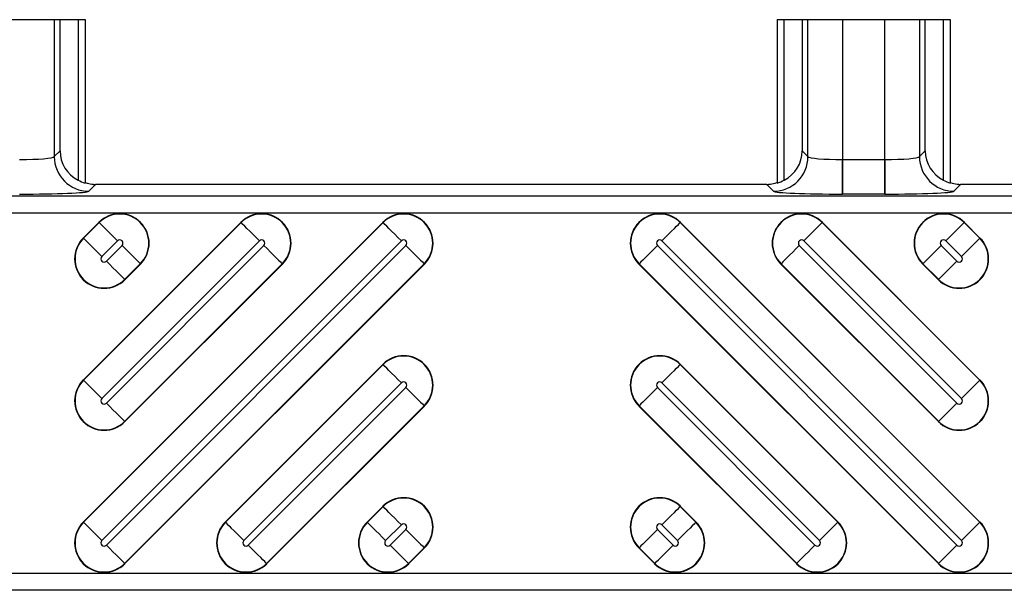
# Model space of a CAD drawing. Units: inches. Extents: x 0 to 226, y -16 to 104.
# Drawn here: x 12 to 13, y 67 to 68 of the extents above; entities that cross this region are included whole.
import ezdxf

# ---------------------------------------------------------------- set-up
doc = ezdxf.new("R2010")
doc.units = ezdxf.units.IN
doc.header["$MEASUREMENT"] = 0

msp = doc.modelspace()

# ---------------------------------------------------------------- linework, layer by layer
at = {"color": 18, "true_color": 0x000000}
for p, q in [((12.2564, 67.845), (12.4533, 67.845)), ((12.4183, 67.845), (12.4183, 67.6892)), ((12.4183, 67.845), (12.4183, 67.6892)), ((12.4249, 67.6957), (12.4249, 67.845)), ((12.4249, 67.6957), (12.4249, 67.845)), ((12.4455, 67.845), (12.4455, 67.6625)), ((12.4455, 67.845), (12.4455, 67.6625)), ((12.4533, 67.845), (12.4533, 67.6591)), ((12.4533, 67.845), (12.4533, 67.6591)), ((13.241, 67.845), (13.241, 67.6591)), ((13.241, 67.845), (13.241, 67.6591)), ((13.241, 67.845), (13.241, 67.6591)), ((13.241, 67.845), (13.4379, 67.845)), ((13.2489, 67.6625), (13.2489, 67.845)), ((13.2489, 67.6625), (13.2489, 67.845)), ((13.2489, 67.6625), (13.2489, 67.845)), ((13.2695, 67.845), (13.2695, 67.6957)), ((13.2695, 67.845), (13.2695, 67.6957)), ((13.2695, 67.845), (13.2695, 67.6957)), ((13.276, 67.6892), (13.276, 67.845)), ((13.276, 67.6892), (13.276, 67.845)), ((13.276, 67.6892), (13.276, 67.845)), ((13.3154, 67.845), (13.3154, 67.6859)), ((13.3154, 67.845), (13.3154, 67.6859)), ((13.3154, 67.845), (13.3154, 67.6859)), ((13.3635, 67.6859), (13.3635, 67.845)), ((13.3635, 67.6859), (13.3635, 67.845)), ((13.3635, 67.6859), (13.3635, 67.845)), ((13.4029, 67.845), (13.4029, 67.6892)), ((13.4029, 67.845), (13.4029, 67.6892)), ((13.4029, 67.845), (13.4029, 67.6892)), ((13.4094, 67.6957), (13.4094, 67.845)), ((13.4094, 67.6957), (13.4094, 67.845)), ((13.4094, 67.6957), (13.4094, 67.845)), ((13.43, 67.845), (13.43, 67.6625)), ((13.43, 67.845), (13.43, 67.6625)), ((13.43, 67.845), (13.43, 67.6625)), ((13.4379, 67.845), (13.4379, 67.6591)), ((13.4379, 67.845), (13.4379, 67.6591)), ((13.4379, 67.845), (13.4379, 67.6591)), ((12.4183, 67.6892), (12.4249, 67.6957)), ((12.4183, 67.6892), (12.4249, 67.6957)), ((13.2695, 67.6957), (13.276, 67.6892)), ((13.2695, 67.6957), (13.276, 67.6892)), ((13.2695, 67.6957), (13.276, 67.6892)), ((13.4029, 67.6892), (13.4094, 67.6957)), ((13.4029, 67.6892), (13.4094, 67.6957)), ((13.4029, 67.6892), (13.4094, 67.6957)), ((13.3154, 67.6465), (13.3154, 67.6859)), ((13.3154, 67.6859), (13.3635, 67.6859)), ((13.3154, 67.6465), (13.3154, 67.6859)), ((13.3154, 67.6859), (13.3635, 67.6859)), ((13.3154, 67.6859), (13.3154, 67.6465)), ((13.3154, 67.6859), (13.3635, 67.6859)), ((13.3635, 67.6465), (13.3635, 67.6859)), ((13.3635, 67.6465), (13.3635, 67.6859)), ((13.3635, 67.6859), (13.3635, 67.6465)), ((12.4651, 67.6573), (12.4576, 67.6498)), ((12.4651, 67.6573), (12.4576, 67.6498)), ((13.2292, 67.6573), (12.4651, 67.6573)), ((13.2292, 67.6573), (12.4651, 67.6573)), ((13.2367, 67.6498), (13.2292, 67.6573)), ((13.2367, 67.6498), (13.2292, 67.6573)), ((13.2367, 67.6498), (13.2292, 67.6573)), ((13.4497, 67.6573), (13.4422, 67.6498)), ((13.4497, 67.6573), (13.4422, 67.6498)), ((13.4497, 67.6573), (13.4422, 67.6498)), ((14.2138, 67.6573), (13.4497, 67.6573)), ((14.2138, 67.6573), (13.4497, 67.6573)), ((13.3635, 67.6465), (13.3154, 67.6465)), ((13.3635, 67.6465), (13.3154, 67.6465)), ((13.3635, 67.6465), (13.3154, 67.6465)), ((9.8147, 67.6447), (21.8118, 67.6447)), ((9.8147, 67.6447), (21.8118, 67.6447)), ((21.7921, 67.625), (9.8147, 67.625)), ((21.7921, 67.625), (9.8147, 67.625)), ((12.4691, 67.6144), (12.4513, 67.5966)), ((12.6307, 67.6144), (12.4513, 67.435)), ((12.7922, 67.6144), (12.4513, 67.2735)), ((12.4516, 67.4348), (12.6309, 67.6141)), ((12.4516, 67.2732), (12.7925, 67.6141)), ((12.4516, 67.5963), (12.4694, 67.6141)), ((12.4694, 67.6141), (12.4691, 67.6144)), ((12.6309, 67.6141), (12.6307, 67.6144)), ((12.7925, 67.6141), (12.7922, 67.6144)), ((13.1307, 67.6141), (13.131, 67.6144)), ((13.1307, 67.6141), (13.4715, 67.2732)), ((13.4718, 67.2735), (13.131, 67.6144)), ((13.2922, 67.6141), (13.2925, 67.6144)), ((13.2922, 67.6141), (13.4715, 67.4348)), ((13.4718, 67.435), (13.2925, 67.6144)), ((13.4537, 67.6141), (13.454, 67.6144)), ((13.4537, 67.6141), (13.4715, 67.5963)), ((13.4718, 67.5966), (13.454, 67.6144)), ((12.4516, 67.5963), (12.4513, 67.5966)), ((12.6518, 67.5933), (12.4724, 67.4139)), ((12.8133, 67.5933), (12.4724, 67.2524)), ((12.4902, 67.5933), (12.4724, 67.5755)), ((13.4507, 67.2524), (13.1099, 67.5933)), ((13.4507, 67.4139), (13.2714, 67.5933)), ((13.4507, 67.5755), (13.4329, 67.5933)), ((13.4715, 67.5963), (13.4718, 67.5966)), ((12.4776, 67.5703), (12.4954, 67.5881)), ((12.4776, 67.4088), (12.6569, 67.5881)), ((12.4776, 67.2473), (12.8184, 67.5881)), ((13.1047, 67.5881), (13.4456, 67.2473)), ((13.2662, 67.5881), (13.4456, 67.4088)), ((13.4277, 67.5881), (13.4456, 67.5703)), ((12.6777, 67.5673), (12.4984, 67.388)), ((12.5162, 67.5673), (12.4984, 67.5495)), ((12.8392, 67.5673), (12.4984, 67.2265)), ((12.4987, 67.5492), (12.5165, 67.567)), ((12.4987, 67.3877), (12.678, 67.567)), ((12.4987, 67.2262), (12.8395, 67.567)), ((12.5162, 67.5673), (12.5165, 67.567)), ((12.6777, 67.5673), (12.678, 67.567)), ((12.8392, 67.5673), (12.8395, 67.567)), ((13.0839, 67.5673), (13.0836, 67.567)), ((13.0836, 67.567), (13.4245, 67.2262)), ((13.4248, 67.2265), (13.0839, 67.5673)), ((13.2454, 67.5673), (13.2451, 67.567)), ((13.2451, 67.567), (13.4245, 67.3877)), ((13.4248, 67.388), (13.2454, 67.5673)), ((13.4069, 67.5673), (13.4067, 67.567)), ((13.4067, 67.567), (13.4245, 67.5492)), ((13.4248, 67.5495), (13.4069, 67.5673)), ((12.4984, 67.5495), (12.4987, 67.5492)), ((13.4248, 67.5495), (13.4245, 67.5492)), ((12.7922, 67.4529), (12.6128, 67.2735)), ((12.6131, 67.2732), (12.7925, 67.4526)), ((12.7925, 67.4526), (12.7922, 67.4529)), ((13.1307, 67.4526), (13.131, 67.4529)), ((13.1307, 67.4526), (13.31, 67.2732)), ((13.3103, 67.2735), (13.131, 67.4529)), ((12.4516, 67.4348), (12.4513, 67.435)), ((13.4715, 67.4348), (13.4718, 67.435)), ((12.8133, 67.4318), (12.6339, 67.2524)), ((12.6391, 67.2473), (12.8184, 67.4266)), ((13.1047, 67.4266), (13.284, 67.2473)), ((13.2892, 67.2524), (13.1099, 67.4318)), ((12.8392, 67.4058), (12.6599, 67.2265)), ((12.6602, 67.2262), (12.8395, 67.4055)), ((12.8392, 67.4058), (12.8395, 67.4055)), ((13.0839, 67.4058), (13.0836, 67.4055)), ((13.0836, 67.4055), (13.263, 67.2262)), ((13.2632, 67.2265), (13.0839, 67.4058)), ((12.4984, 67.388), (12.4987, 67.3877)), ((13.4248, 67.388), (13.4245, 67.3877)), ((12.7922, 67.2913), (12.7744, 67.2735)), ((12.7746, 67.2732), (12.7925, 67.2911)), ((12.7925, 67.2911), (12.7922, 67.2913)), ((13.1307, 67.2911), (13.131, 67.2913)), ((13.1307, 67.2911), (13.1485, 67.2732)), ((13.1488, 67.2735), (13.131, 67.2913)), ((12.4516, 67.2732), (12.4513, 67.2735)), ((12.6131, 67.2732), (12.6128, 67.2735)), ((12.7746, 67.2732), (12.7744, 67.2735)), ((12.8133, 67.2703), (12.7954, 67.2524)), ((12.8006, 67.2473), (12.8184, 67.2651)), ((13.1047, 67.2651), (13.1225, 67.2473)), ((13.1277, 67.2524), (13.1099, 67.2703)), ((13.1485, 67.2732), (13.1488, 67.2735)), ((13.31, 67.2732), (13.3103, 67.2735)), ((13.4715, 67.2732), (13.4718, 67.2735)), ((12.8392, 67.2443), (12.8214, 67.2265)), ((12.8217, 67.2262), (12.8395, 67.244)), ((12.8392, 67.2443), (12.8395, 67.244)), ((13.0839, 67.2443), (13.0836, 67.244)), ((13.0836, 67.244), (13.1014, 67.2262)), ((13.1017, 67.2265), (13.0839, 67.2443)), ((12.4984, 67.2265), (12.4987, 67.2262)), ((12.6599, 67.2265), (12.6602, 67.2262)), ((12.8214, 67.2265), (12.8217, 67.2262)), ((13.1017, 67.2265), (13.1014, 67.2262)), ((13.2632, 67.2265), (13.263, 67.2262)), ((13.4248, 67.2265), (13.4245, 67.2262)), ((9.8147, 67.2155), (21.7921, 67.2155)), ((9.8147, 67.2155), (21.7921, 67.2155)), ((21.8118, 67.1959), (9.8147, 67.1959)), ((21.8118, 67.1959), (9.8147, 67.1959))]:
    msp.add_line(p, q, dxfattribs=at)
at = {"color": 18, "true_color": 0x000000, "flags": 128}
for points in [[(12.4902, 67.5933), (12.4864, 67.5971), (12.4827, 67.6009), (12.4792, 67.6043), (12.4761, 67.6074), (12.4735, 67.61), (12.4715, 67.612), (12.4701, 67.6134), (12.4694, 67.6141)], [(12.6518, 67.5933), (12.6479, 67.5971), (12.6442, 67.6009), (12.6407, 67.6043), (12.6376, 67.6074), (12.635, 67.61), (12.633, 67.612), (12.6316, 67.6134), (12.6309, 67.6141)], [(12.8133, 67.5933), (12.8094, 67.5971), (12.8057, 67.6009), (12.8022, 67.6043), (12.7992, 67.6074), (12.7966, 67.61), (12.7945, 67.612), (12.7932, 67.6134), (12.7925, 67.6141)], [(13.1099, 67.5933), (13.1137, 67.5971), (13.1174, 67.6009), (13.1209, 67.6043), (13.124, 67.6074), (13.1266, 67.61), (13.1286, 67.612), (13.13, 67.6134), (13.1307, 67.6141)], [(13.2714, 67.5933), (13.2752, 67.5971), (13.279, 67.6009), (13.2824, 67.6043), (13.2855, 67.6074), (13.2881, 67.61), (13.2901, 67.612), (13.2915, 67.6134), (13.2922, 67.6141)], [(13.4329, 67.5933), (13.4368, 67.5971), (13.4405, 67.6009), (13.4439, 67.6043), (13.447, 67.6074), (13.4496, 67.61), (13.4516, 67.612), (13.453, 67.6134), (13.4537, 67.6141)], [(12.4516, 67.5963), (12.4523, 67.5956), (12.4537, 67.5942), (12.4557, 67.5922), (12.4583, 67.5896), (12.4614, 67.5865), (12.4648, 67.583), (12.4686, 67.5793), (12.4724, 67.5755)], [(13.4715, 67.5963), (13.4708, 67.5956), (13.4695, 67.5942), (13.4674, 67.5922), (13.4648, 67.5896), (13.4618, 67.5865), (13.4583, 67.583), (13.4546, 67.5793), (13.4507, 67.5755)], [(12.4954, 67.5881), (12.4992, 67.5843), (12.503, 67.5806), (12.5064, 67.5771), (12.5095, 67.574), (12.5121, 67.5714), (12.5141, 67.5694), (12.5155, 67.568), (12.5162, 67.5673)], [(12.6569, 67.5881), (12.6608, 67.5843), (12.6645, 67.5806), (12.6679, 67.5771), (12.671, 67.574), (12.6736, 67.5714), (12.6756, 67.5694), (12.677, 67.568), (12.6777, 67.5673)], [(12.8184, 67.5881), (12.8223, 67.5843), (12.826, 67.5806), (12.8295, 67.5771), (12.8325, 67.574), (12.8351, 67.5714), (12.8372, 67.5694), (12.8385, 67.568), (12.8392, 67.5673)], [(13.1047, 67.5881), (13.1009, 67.5843), (13.0971, 67.5806), (13.0937, 67.5771), (13.0906, 67.574), (13.088, 67.5714), (13.086, 67.5694), (13.0846, 67.568), (13.0839, 67.5673)], [(13.2662, 67.5881), (13.2624, 67.5843), (13.2587, 67.5806), (13.2552, 67.5771), (13.2521, 67.574), (13.2495, 67.5714), (13.2475, 67.5694), (13.2461, 67.568), (13.2454, 67.5673)], [(13.4277, 67.5881), (13.4239, 67.5843), (13.4202, 67.5806), (13.4167, 67.5771), (13.4136, 67.574), (13.411, 67.5714), (13.409, 67.5694), (13.4076, 67.568), (13.4069, 67.5673)], [(12.4984, 67.5495), (12.4977, 67.5502), (12.4963, 67.5516), (12.4943, 67.5536), (12.4917, 67.5562), (12.4886, 67.5593), (12.4851, 67.5627), (12.4814, 67.5664), (12.4776, 67.5703)], [(13.4248, 67.5495), (13.4254, 67.5502), (13.4268, 67.5516), (13.4289, 67.5536), (13.4315, 67.5562), (13.4345, 67.5593), (13.438, 67.5627), (13.4417, 67.5664), (13.4456, 67.5703)], [(12.8133, 67.4318), (12.8094, 67.4356), (12.8057, 67.4393), (12.8022, 67.4428), (12.7992, 67.4459), (12.7966, 67.4485), (12.7945, 67.4505), (12.7932, 67.4519), (12.7925, 67.4526)], [(13.1099, 67.4318), (13.1137, 67.4356), (13.1174, 67.4393), (13.1209, 67.4428), (13.124, 67.4459), (13.1266, 67.4485), (13.1286, 67.4505), (13.13, 67.4519), (13.1307, 67.4526)], [(12.4516, 67.4348), (12.4523, 67.4341), (12.4537, 67.4327), (12.4557, 67.4307), (12.4583, 67.4281), (12.4614, 67.425), (12.4648, 67.4215), (12.4686, 67.4178), (12.4724, 67.4139)], [(13.4715, 67.4348), (13.4708, 67.4341), (13.4695, 67.4327), (13.4674, 67.4307), (13.4648, 67.4281), (13.4618, 67.425), (13.4583, 67.4215), (13.4546, 67.4178), (13.4507, 67.4139)], [(12.8184, 67.4266), (12.8223, 67.4228), (12.826, 67.419), (12.8295, 67.4156), (12.8325, 67.4125), (12.8351, 67.4099), (12.8372, 67.4079), (12.8385, 67.4065), (12.8392, 67.4058)], [(13.1047, 67.4266), (13.1009, 67.4228), (13.0971, 67.419), (13.0937, 67.4156), (13.0906, 67.4125), (13.088, 67.4099), (13.086, 67.4079), (13.0846, 67.4065), (13.0839, 67.4058)], [(12.4984, 67.388), (12.4977, 67.3887), (12.4963, 67.39), (12.4943, 67.3921), (12.4917, 67.3947), (12.4886, 67.3977), (12.4851, 67.4012), (12.4814, 67.4049), (12.4776, 67.4088)], [(13.4248, 67.388), (13.4254, 67.3887), (13.4268, 67.39), (13.4289, 67.3921), (13.4315, 67.3947), (13.4345, 67.3977), (13.438, 67.4012), (13.4417, 67.4049), (13.4456, 67.4088)], [(12.8133, 67.2703), (12.8094, 67.2741), (12.8057, 67.2778), (12.8022, 67.2813), (12.7992, 67.2844), (12.7966, 67.287), (12.7945, 67.289), (12.7932, 67.2904), (12.7925, 67.2911)], [(13.1099, 67.2703), (13.1137, 67.2741), (13.1174, 67.2778), (13.1209, 67.2813), (13.124, 67.2844), (13.1266, 67.287), (13.1286, 67.289), (13.13, 67.2904), (13.1307, 67.2911)], [(12.4516, 67.2732), (12.4523, 67.2725), (12.4537, 67.2712), (12.4557, 67.2691), (12.4583, 67.2665), (12.4614, 67.2635), (12.4648, 67.26), (12.4686, 67.2563), (12.4724, 67.2524)], [(12.6131, 67.2732), (12.6138, 67.2725), (12.6152, 67.2712), (12.6172, 67.2691), (12.6198, 67.2665), (12.6229, 67.2635), (12.6264, 67.26), (12.6301, 67.2563), (12.6339, 67.2524)], [(12.7746, 67.2732), (12.7753, 67.2725), (12.7767, 67.2712), (12.7787, 67.2691), (12.7813, 67.2665), (12.7844, 67.2635), (12.7879, 67.26), (12.7916, 67.2563), (12.7954, 67.2524)], [(12.8184, 67.2651), (12.8223, 67.2612), (12.826, 67.2575), (12.8295, 67.2541), (12.8325, 67.251), (12.8351, 67.2484), (12.8372, 67.2464), (12.8385, 67.245), (12.8392, 67.2443)], [(13.1047, 67.2651), (13.1009, 67.2612), (13.0971, 67.2575), (13.0937, 67.2541), (13.0906, 67.251), (13.088, 67.2484), (13.086, 67.2464), (13.0846, 67.245), (13.0839, 67.2443)], [(13.1485, 67.2732), (13.1478, 67.2725), (13.1464, 67.2712), (13.1444, 67.2691), (13.1418, 67.2665), (13.1387, 67.2635), (13.1353, 67.26), (13.1315, 67.2563), (13.1277, 67.2524)], [(13.31, 67.2732), (13.3093, 67.2725), (13.3079, 67.2712), (13.3059, 67.2691), (13.3033, 67.2665), (13.3002, 67.2635), (13.2968, 67.26), (13.2931, 67.2563), (13.2892, 67.2524)], [(13.4715, 67.2732), (13.4708, 67.2725), (13.4695, 67.2712), (13.4674, 67.2691), (13.4648, 67.2665), (13.4618, 67.2635), (13.4583, 67.26), (13.4546, 67.2563), (13.4507, 67.2524)], [(12.4984, 67.2265), (12.4977, 67.2271), (12.4963, 67.2285), (12.4943, 67.2306), (12.4917, 67.2332), (12.4886, 67.2362), (12.4851, 67.2397), (12.4814, 67.2434), (12.4776, 67.2473)], [(12.6599, 67.2265), (12.6592, 67.2271), (12.6578, 67.2285), (12.6558, 67.2306), (12.6532, 67.2332), (12.6501, 67.2362), (12.6467, 67.2397), (12.6429, 67.2434), (12.6391, 67.2473)], [(12.8214, 67.2265), (12.8207, 67.2271), (12.8193, 67.2285), (12.8173, 67.2306), (12.8147, 67.2332), (12.8116, 67.2362), (12.8082, 67.2397), (12.8045, 67.2434), (12.8006, 67.2473)], [(13.1017, 67.2265), (13.1024, 67.2271), (13.1038, 67.2285), (13.1058, 67.2306), (13.1084, 67.2332), (13.1115, 67.2362), (13.115, 67.2397), (13.1187, 67.2434), (13.1225, 67.2473)], [(13.2632, 67.2265), (13.2639, 67.2271), (13.2653, 67.2285), (13.2673, 67.2306), (13.2699, 67.2332), (13.273, 67.2362), (13.2765, 67.2397), (13.2802, 67.2434), (13.284, 67.2473)], [(13.4248, 67.2265), (13.4254, 67.2271), (13.4268, 67.2285), (13.4289, 67.2306), (13.4315, 67.2332), (13.4345, 67.2362), (13.438, 67.2397), (13.4417, 67.2434), (13.4456, 67.2473)]]:
    msp.add_lwpolyline(points, dxfattribs=at)
at = {"color": 18, "true_color": 0x000000}
for centre, radius, start, end in [((12.4577, 67.6892), 0.0394, 180.1283, 269.8717), ((12.4577, 67.6892), 0.0394, 180.1282, 269.8718), ((13.2366, 67.6892), 0.0394, 270.1277, 359.8723), ((13.2366, 67.6892), 0.0394, 270.1275, 359.8725), ((13.2366, 67.6892), 0.0394, 270.1275, 359.8725), ((13.4423, 67.6892), 0.0394, 180.1275, 269.8725), ((13.4423, 67.6892), 0.0394, 180.1274, 269.8726), ((13.4423, 67.6892), 0.0394, 180.1274, 269.8726), ((12.4928, 67.5907), 0.0335, 315, 135), ((12.4928, 67.5907), 0.0331, 315, 135), ((12.6543, 67.5907), 0.0335, 315, 135), ((12.6543, 67.5907), 0.0331, 315, 135), ((12.8159, 67.5907), 0.0335, 315, 135), ((12.8159, 67.5907), 0.0331, 315, 135), ((13.1073, 67.5907), 0.0335, 45, 225), ((13.1073, 67.5907), 0.0331, 45, 225), ((13.2688, 67.5907), 0.0335, 45, 225), ((13.2688, 67.5907), 0.0331, 45, 225), ((13.4303, 67.5907), 0.0335, 45, 225), ((13.4303, 67.5907), 0.0331, 45, 225), ((12.475, 67.5729), 0.0335, 135, 315), ((12.475, 67.5729), 0.0331, 135, 315), ((12.4928, 67.5907), 0.00365, 315, 135), ((12.6543, 67.5907), 0.00365, 315, 135), ((12.8159, 67.5907), 0.00365, 315, 135), ((13.1073, 67.5907), 0.00365, 45, 225), ((13.2688, 67.5907), 0.00365, 45, 225), ((13.4481, 67.5729), 0.0335, 225, 45), ((13.4481, 67.5729), 0.0331, 225, 45), ((13.4303, 67.5907), 0.00365, 45, 225), ((12.475, 67.5729), 0.00365, 135, 315), ((13.4481, 67.5729), 0.00365, 225, 45), ((12.8159, 67.4292), 0.0335, 315, 135), ((12.8159, 67.4292), 0.0331, 315, 135), ((13.1073, 67.4292), 0.0335, 45, 225), ((13.1073, 67.4292), 0.0331, 45, 225), ((12.475, 67.4114), 0.0335, 135, 315), ((12.475, 67.4114), 0.0331, 135, 315), ((13.4481, 67.4114), 0.0335, 225, 45), ((13.4481, 67.4114), 0.0331, 225, 45), ((12.8159, 67.4292), 0.00365, 315, 135), ((13.1073, 67.4292), 0.00365, 45, 225), ((12.475, 67.4114), 0.00365, 135, 315), ((13.4481, 67.4114), 0.00365, 225, 45), ((12.8159, 67.2677), 0.0335, 315, 135), ((12.8159, 67.2677), 0.0331, 315, 135), ((13.1073, 67.2677), 0.0335, 45, 225), ((13.1073, 67.2677), 0.0331, 45, 225), ((12.475, 67.2498), 0.0335, 135, 315), ((12.475, 67.2498), 0.0331, 135, 315), ((12.6365, 67.2498), 0.0335, 135, 315), ((12.6365, 67.2498), 0.0331, 135, 315), ((12.798, 67.2498), 0.0335, 135, 315), ((12.798, 67.2498), 0.0331, 135, 315), ((12.8159, 67.2677), 0.00365, 315, 135), ((13.1251, 67.2498), 0.0335, 225, 45), ((13.1251, 67.2498), 0.0331, 225, 45), ((13.1073, 67.2677), 0.00365, 45, 225), ((13.2866, 67.2498), 0.0335, 225, 45), ((13.2866, 67.2498), 0.0331, 225, 45), ((13.4481, 67.2498), 0.0335, 225, 45), ((13.4481, 67.2498), 0.0331, 225, 45), ((12.475, 67.2498), 0.00365, 135, 315), ((12.6365, 67.2498), 0.00365, 135, 315), ((12.798, 67.2498), 0.00365, 135, 315), ((13.1251, 67.2498), 0.00365, 225, 45), ((13.2866, 67.2498), 0.00365, 225, 45), ((13.4481, 67.2498), 0.00365, 225, 45)]:
    msp.add_arc(centre, radius, start, end, dxfattribs=at)
for centre, major_axis, ratio, start_param, end_param in [((12.4661, 67.6976), (0.0381, 0.0168), 0.937575, 2.750321, 3.796969), ((12.4661, 67.6976), (0.0381, 0.0168), 0.937575, 2.750321, 3.796969), ((13.2282, 67.6976), (0.0381, -0.0168), 0.937575, 5.627809, 6.674457), ((13.2282, 67.6976), (0.0381, -0.0168), 0.937575, 5.627809, 6.674457), ((13.2282, 67.6976), (0.0381, -0.0168), 0.937575, 5.627809, 6.674457), ((13.4507, 67.6976), (0.0381, 0.0168), 0.937575, 2.750321, 3.796969), ((13.4507, 67.6976), (0.0381, 0.0168), 0.937575, 2.750321, 3.796969), ((13.4507, 67.6976), (0.0381, 0.0168), 0.937575, 2.750321, 3.796969), ((12.3789, 67.6893), (0.0394, 0), 0.087322, 4.712389, 6.239552), ((12.3789, 67.6893), (0.0394, 0), 0.087322, 4.712389, 6.239552), ((13.3154, 67.6893), (0.0394, 0), 0.087322, 3.185226, 4.712389), ((13.3154, 67.6893), (0.0394, 0), 0.087322, 3.185226, 4.712389), ((13.3154, 67.6893), (0.0394, 0), 0.087322, 3.185226, 4.712389), ((13.3635, 67.6893), (0.0394, 0), 0.087322, 4.712389, 6.239552), ((13.3635, 67.6893), (0.0394, 0), 0.087322, 4.712389, 6.239552), ((13.3635, 67.6893), (0.0394, 0), 0.087322, 4.712389, 6.239552), ((12.4652, 67.6967), (-0.0279, -0.0279), 0.998099, 0.262201, 0.480958), ((12.4652, 67.6967), (-0.0279, -0.0279), 0.998099, 0.262201, 0.480958), ((12.4652, 67.6967), (-0.0279, -0.0279), 0.998099, 0.731096, 0.784447), ((12.4652, 67.6967), (-0.0279, -0.0279), 0.998099, 0.731096, 0.784447), ((13.2291, 67.6967), (-0.0279, 0.0279), 0.998099, 2.357146, 2.410497), ((13.2291, 67.6967), (-0.0279, 0.0279), 0.998099, 2.357146, 2.410497), ((13.2291, 67.6967), (-0.0279, 0.0279), 0.998099, 2.357146, 2.410497), ((13.2291, 67.6967), (-0.0279, 0.0279), 0.998099, 2.660634, 2.879392), ((13.2291, 67.6967), (-0.0279, 0.0279), 0.998099, 2.660634, 2.879392), ((13.2291, 67.6967), (-0.0279, 0.0279), 0.998099, 2.660634, 2.879392), ((13.4498, 67.6967), (-0.0279, -0.0279), 0.998099, 0.262201, 0.480958), ((13.4498, 67.6967), (-0.0279, -0.0279), 0.998099, 0.262201, 0.480958), ((13.4498, 67.6967), (-0.0279, -0.0279), 0.998099, 0.262201, 0.480958), ((13.4498, 67.6967), (-0.0279, -0.0279), 0.998099, 0.731096, 0.784447), ((13.4498, 67.6967), (-0.0279, -0.0279), 0.998099, 0.731096, 0.784447), ((13.4498, 67.6967), (-0.0279, -0.0279), 0.998099, 0.731096, 0.784447), ((12.3789, 67.65), (0.0788, 0), 0.043661, 4.712389, 6.239552), ((12.3789, 67.65), (0.0788, 0), 0.043661, 4.712389, 6.239552), ((13.3154, 67.65), (0.0788, 0), 0.043661, 3.185226, 4.712389), ((13.3154, 67.65), (0.0788, 0), 0.043661, 3.185226, 4.712389), ((13.3154, 67.65), (0.0788, 0), 0.043661, 3.185226, 4.712389), ((13.3635, 67.65), (0.0788, 0), 0.043661, 4.712389, 6.239552), ((13.3635, 67.65), (0.0788, 0), 0.043661, 4.712389, 6.239552), ((13.3635, 67.65), (0.0788, 0), 0.043661, 4.712389, 6.239552)]:
    msp.add_ellipse(centre, major_axis=major_axis, ratio=ratio, start_param=start_param, end_param=end_param, dxfattribs=at)
for points in [[(12.463, 67.6573), (12.4604, 67.6575), (12.4579, 67.658), (12.4543, 67.659), (12.4532, 67.6595), (12.4532, 67.6597)], [(12.463, 67.6573), (12.4604, 67.6575), (12.4579, 67.658), (12.4543, 67.659), (12.4532, 67.6595), (12.4532, 67.6597)], [(13.2412, 67.6597), (13.2411, 67.6595), (13.24, 67.659), (13.2364, 67.658), (13.2339, 67.6575), (13.2313, 67.6573)], [(13.2412, 67.6597), (13.2411, 67.6595), (13.24, 67.659), (13.2364, 67.658), (13.2339, 67.6575), (13.2313, 67.6573)], [(13.2412, 67.6597), (13.2411, 67.6595), (13.24, 67.659), (13.2364, 67.658), (13.2339, 67.6575), (13.2313, 67.6573)], [(13.4476, 67.6573), (13.445, 67.6575), (13.4425, 67.658), (13.4389, 67.659), (13.4378, 67.6595), (13.4377, 67.6597)], [(13.4476, 67.6573), (13.445, 67.6575), (13.4425, 67.658), (13.4389, 67.659), (13.4378, 67.6595), (13.4377, 67.6597)], [(13.4476, 67.6573), (13.445, 67.6575), (13.4425, 67.658), (13.4389, 67.659), (13.4378, 67.6595), (13.4377, 67.6597)]]:
    msp.add_open_spline(points, degree=3, knots=[0, 0, 0, 0, 0.5, 0.5, 1, 1, 1, 1], dxfattribs=at)

doc.saveas('drawing.dxf')
